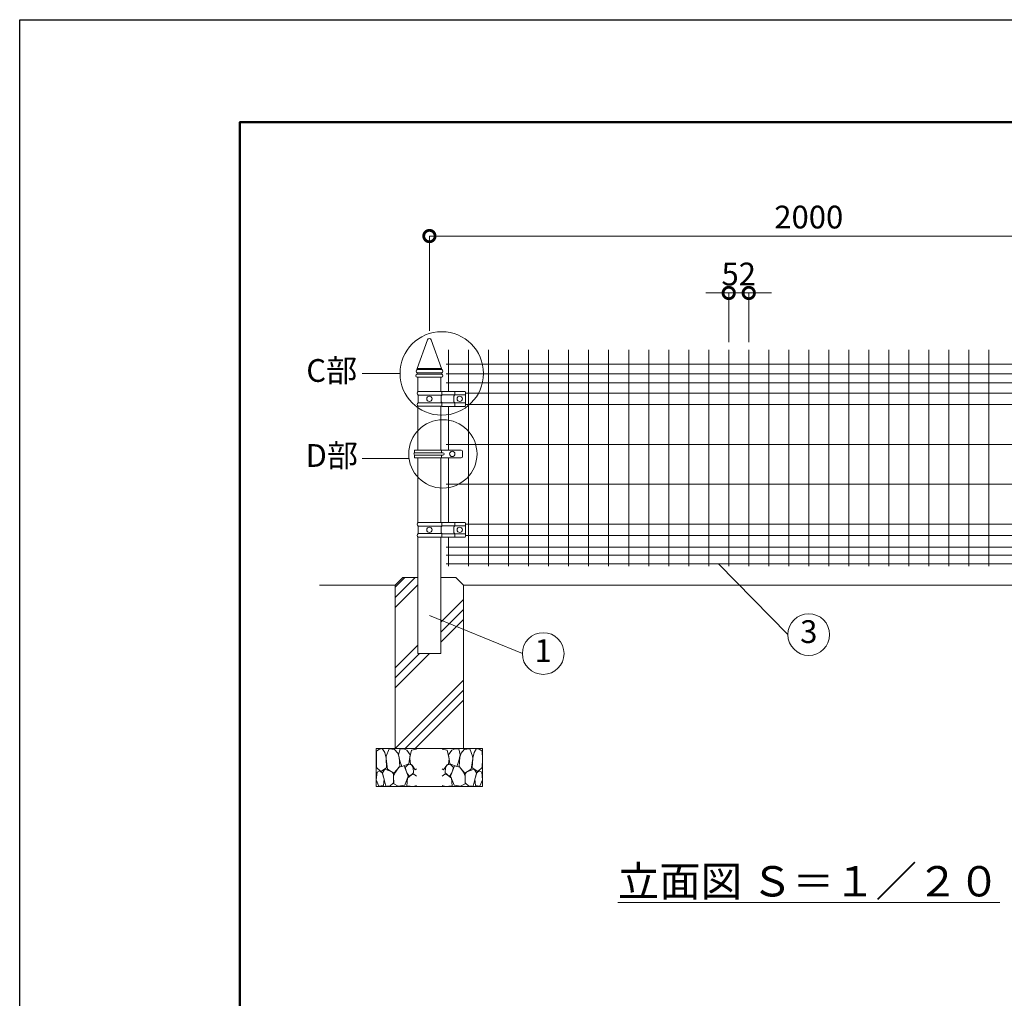
# Model space of a CAD drawing. Extents: x -29 to 8371, y -13 to 5927.
# Drawn here: x -29 to 2566, y 3348 to 5927 of the extents above; entities that cross this region are included whole.
import ezdxf

# ---------------------------------------------------------------- set-up
doc = ezdxf.new("R2010")
doc.units = 0
doc.header["$MEASUREMENT"] = 0
doc.header["$PDMODE"] = 1
doc.layers.get('0').update_dxf_attribs({"linetype": 'CONTINUOUS'})
doc.layers.get('DefPoints').update_dxf_attribs({"linetype": 'CONTINUOUS'})
for name, color, linetype, lineweight in [('FRAM3', 1, 'CONTINUOUS', 50), ('ハッチング', 8, 'CONTINUOUS', 5), ('外形線', 7, 'CONTINUOUS', 18), ('寸法線', 3, 'CONTINUOUS', 18), ('文字', 4, 'CONTINUOUS', 18), ('文字引出', 4, 'CONTINUOUS', 18), ('細線', 8, 'CONTINUOUS', 5)]:
    doc.layers.add(name, color=color, linetype=linetype, lineweight=lineweight)
doc.styles.get("Standard").update_dxf_attribs({"font": 'TXT.SHX', "bigfont": 'bigfont.shx'})
doc.dimstyles.new('20ベース', dxfattribs={"dimscale": 20, "dimtxt": 3, "dimasz": 3, "dimexe": 0, "dimexo": 1, "dimgap": 1, "dimtad": 3, "dimdec": 1, "dimdsep": 46, "dimtxsty": 'STANDARD', "dimblk": 'DOTSMALL', "dimcen": 0, "dimclrd": 256, "dimclre": 256, "dimclrt": 7, "dimadec": 3, "dimazin": 2, "dimtfac": 1, "dimtdec": 1, "dimtix": 1, "dimtmove": 2, "dimatfit": 2, "dimldrblk": 'OPEN', "dimfxl": 1, "dimtolj": 1, "dimlwd": -1, "dimlwe": -1, "dimarcsym": 0})

# ---------------------------------------------------------------- blocks, each defined once
blk = doc.blocks.new('_DotSmall')
at = {"layer": 'FRAM3', "color": 0, "const_width": 0.5}
blk.add_lwpolyline([(-0.0625, 0, 1), (0.0625, 0, 1)], format="xyb", close=True, dxfattribs=at)
blk = doc.blocks.new('*D6')
at = {"layer": 'DefPoints', "color": 0, "transparency": 16777216}
for p in [(3051, 5356.5), (1051, 5086.5), (3051, 5086.5)]:
    blk.add_point(p, dxfattribs=at)
at = {"layer": '寸法線', "transparency": 16777216}
for p, q in [((1051, 5106.5), (1051, 5356.5)), ((1051, 5356.5), (3051, 5356.5)), ((3051, 5106.5), (3051, 5356.5))]:
    blk.add_line(p, q, dxfattribs=at)
at = {"layer": '寸法線', "transparency": 16777216, "xscale": 60, "yscale": 60, "zscale": 60, "rotation": 180}
blk.add_blockref('_DotSmall', (1051, 5356.5), dxfattribs=at)
at = {"layer": '寸法線', "transparency": 16777216, "xscale": 60, "yscale": 60, "zscale": 60}
blk.add_blockref('_DotSmall', (3051, 5356.5), dxfattribs=at)
at = {"layer": '寸法線', "color": 7, "transparency": 16777216, "insert": (2051, 5406.5), "char_height": 60, "attachment_point": 5}
blk.add_mtext('\\A1;2000', dxfattribs=at)
blk = doc.blocks.new('_OPEN')
at = {"color": 0, "linetype": 'ByBlock'}
for p, q in [((-1, 0.167), (0, 0)), ((0, 0), (-1, -0.167)), ((0, 0), (-1, 0))]:
    blk.add_line(p, q, dxfattribs=at)
blk = doc.blocks.new('*D7')
at = {"layer": 'DefPoints', "color": 0, "transparency": 16777216}
for p in [(1892.8, 5206.5), (1840, 5056.5), (1892.8, 5056.5)]:
    blk.add_point(p, dxfattribs=at)
at = {"layer": '寸法線', "transparency": 16777216}
for p, q in [((1840, 5206.5), (1780, 5206.5)), ((1840, 5076.5), (1840, 5206.5)), ((1840, 5206.5), (1892.8, 5206.5)), ((1892.8, 5076.5), (1892.8, 5206.5)), ((1892.8, 5206.5), (1952.8, 5206.5))]:
    blk.add_line(p, q, dxfattribs=at)
at = {"layer": '寸法線', "transparency": 16777216, "xscale": 60, "yscale": 60, "zscale": 60}
blk.add_blockref('_DotSmall', (1840, 5206.5), dxfattribs=at)
at = {"layer": '寸法線', "transparency": 16777216, "xscale": 60, "yscale": 60, "zscale": 60, "rotation": 180}
blk.add_blockref('_DotSmall', (1892.8, 5206.5), dxfattribs=at)
at = {"layer": '寸法線', "color": 7, "transparency": 16777216, "insert": (1866.4, 5256.5), "char_height": 60, "attachment_point": 5}
blk.add_mtext('\\A1;52', dxfattribs=at)
blk = doc.blocks.new('A$C46B8583B')
at = {"layer": '細線'}
for points in [[(15.7, 99.5), (6.7, 96.9), (0.9, 92.9), (0.3, 72.2), (0.6, 50.1), (12.2, 39.5), (27, 49.1), (25.7, 74), (22.1, 89.1), (15.7, 99.5)], [(56.5, 87.9), (48.1, 97), (33.7, 99.2), (26, 80), (25.7, 73.1), (29.9, 45), (46.5, 34.7), (61.7, 52.6), (60.2, 77), (56.5, 87.9)], [(80.7, 95.1), (71.7, 99), (62.6, 98.8), (58.9, 83.1), (62.3, 67.7), (67.7, 52), (86.1, 59.2), (89.4, 83.3), (80.7, 95.1)], [(106.3, 98.4), (92.9, 95.8), (88.6, 76), (88.3, 73.7), (89.8, 58.6), (94.3, 56.2), (102.5, 43.5), (106.3, 46.6)], [(73.8, 53.8), (59.8, 50.4), (50.5, 37.8), (45.6, 26.6), (45.9, 6.9), (57.7, 0.3), (75, 3.3), (84, 26.9), (73.8, 53.8)], [(97.3, 49.5), (93.1, 57.1), (84.3, 58), (76.2, 49.5), (80.7, 35.9), (87.1, 26), (98.2, 35.6), (97.3, 49.5)], [(15.4, 36), (8.8, 40.7), (2.1, 37.2), (0, 16.9), (7, 0.3), (18.7, 2.7), (20.6, 19.3), (15.4, 36)], [(34.5, 41.4), (22.4, 45.6), (16.3, 35.9), (20.6, 18.4), (24.8, 0.3), (35.7, 0.6), (45.3, 9.1), (45.6, 32.9), (42, 37.5), (34.5, 41.4)], [(99.1, 32), (93.1, 30.2), (82.2, 21.4), (80.4, 1.5), (97.9, 0), (106.3, 2.7)], [(106.3, 26.6), (99.1, 32)]]:
    blk.add_lwpolyline(points, dxfattribs=at)

msp = doc.modelspace()

# ---------------------------------------------------------------- hatches: boundary and pattern name
at = {"layer": 'ハッチング'}
h = msp.add_hatch(dxfattribs=at)
h.set_pattern_fill('PLAST', color=256, scale=600, angle=45)
h.set_pattern_definition([(45, (-12600, 15000), (-106.066, 106.066), []), (45, (-12613.26, 15013.26), (-106.066, 106.066), []), (45, (-12626.52, 15026.52), (-106.066, 106.066), [])])
h.paths.add_polyline_path([(1141.0000003, 4436.5000006), (1121.0000003, 4456.5000006), (1081.2500003, 4456.5000006), (1081.2500003, 4256.5000006), (1020.7500003, 4256.5000006), (1020.7500003, 4456.5000006), (981.0000003, 4456.5000006), (961.0000003, 4436.5000006), (961.0000003, 4006.5000006), (1140.3666822, 4006.5000006), (1141.0000003, 4007.1333187)])

# ---------------------------------------------------------------- linework, layer by layer
at = {"layer": 'DefPoints'}
msp.add_lwpolyline([(-28.9999997, 5926.5000006), (8371.0000003, 5926.5000006), (8371.0000003, -13.4999994), (-28.9999997, -13.4999994)], close=True, dxfattribs=at)
at = {"layer": 'FRAM3', "color": 1, "linetype": 'Continuous'}
msp.add_lwpolyline([(551.0000003, 256.5000006), (551.0000003, 5656.5000006), (8101.0000003, 5656.5000006), (8101.0000003, 256.5000006)], close=True, dxfattribs=at)
at = {"layer": '外形線'}
for p, q in [((1018.7500003, 5007.5000006), (1046.3014437, 5083.2098445)), ((1083.2500003, 5007.5000006), (1055.6985569, 5083.2098445)), ((1101.5000003, 5056.5000006), (1101.5000003, 4947.2000006)), ((1154.2500003, 5056.5000006), (1154.2500003, 4486.5000006)), ((1207.0000003, 5056.5000006), (1207.0000003, 4486.5000006)), ((1259.7500003, 5056.5000006), (1259.7500003, 4486.5000006)), ((1312.5000003, 5056.5000006), (1312.5000003, 4486.5000006)), ((1365.2500003, 5056.5000006), (1365.2500003, 4486.5000006)), ((1418.0000003, 5056.5000006), (1418.0000003, 4486.5000006)), ((1470.7500003, 5056.5000006), (1470.7500003, 4486.5000006)), ((1523.5000003, 5056.5000006), (1523.5000003, 4486.5000006)), ((1576.2500003, 5056.5000006), (1576.2500003, 4486.5000006)), ((1629.0000003, 5056.5000006), (1629.0000003, 4486.5000006)), ((1681.7500003, 5056.5000006), (1681.7500003, 4486.5000006)), ((1734.5000003, 5056.5000006), (1734.5000003, 4486.5000006)), ((1787.2500003, 5056.5000006), (1787.2500003, 4486.5000006)), ((1840.0000003, 5056.5000006), (1840.0000003, 4486.5000006)), ((1892.7500003, 5056.5000006), (1892.7500003, 4486.5000006)), ((1945.5000003, 5056.5000006), (1945.5000003, 4486.5000006)), ((1998.2500003, 5056.5000006), (1998.2500003, 4486.5000006)), ((2051.0000003, 5056.5000006), (2051.0000003, 4486.5000006)), ((2103.7500003, 5056.5000006), (2103.7500003, 4486.5000006)), ((2156.5000003, 5056.5000006), (2156.5000003, 4486.5000006)), ((2209.2500003, 5056.5000006), (2209.2500003, 4486.5000006)), ((2262.0000003, 5056.5000006), (2262.0000003, 4486.5000006)), ((2314.7500003, 5056.5000006), (2314.7500003, 4486.5000006)), ((2367.5000003, 5056.5000006), (2367.5000003, 4486.5000006)), ((2420.2500003, 5056.5000006), (2420.2500003, 4486.5000006)), ((2473.0000003, 5056.5000006), (2473.0000003, 4486.5000006)), ((2525.7500003, 5056.5000006), (2525.7500003, 4486.5000006)), ((1095.5000003, 5018.5000006), (3006.5000003, 5018.5000006)), ((1018.5000003, 5004.5000006), (1083.5000003, 5004.5000006)), ((1018.5000003, 4996.5000006), (1083.5000003, 4996.5000006)), ((1018.5000003, 4996.5000006), (1018.5000003, 4992.5000006)), ((1018.5000003, 4992.5000006), (1083.5000003, 4992.5000006)), ((1018.5000003, 4984.5000006), (1083.5000003, 4984.5000006)), ((1018.7500003, 5007.5000006), (1083.2500003, 5007.5000006)), ((1018.7500003, 5007.5000006), (1018.7500003, 5004.5000006)), ((1020.7500003, 4984.5000006), (1020.7500003, 4946.6636883)), ((1081.2500003, 4984.5000006), (1081.2500003, 4946.9000006)), ((1083.2500003, 5007.5000006), (1083.2500003, 5004.5000006)), ((1083.5000003, 4996.5000006), (1083.5000003, 4992.5000006)), ((1095.5000003, 4993.5000006), (3006.5000003, 4993.5000006)), ((1095.5000003, 4969.5000006), (3006.5000003, 4969.5000006)), ((1021.0000003, 4946.9000006), (1084.1358365, 4946.9000006)), ((1021.0000003, 4937.5000006), (1084.0362289, 4937.5000006)), ((1021.0000003, 4937.5000006), (1021.0000003, 4917.5000006)), ((1081.9273756, 4934.9854953), (1081.9273756, 4920.0145059)), ((1083.915067, 4937.3501138), (1082.464457, 4936.1356204)), ((1084.0940941, 4946.7000006), (1084.0940941, 4937.7334888)), ((1084.0940941, 4938.0000006), (1145.9521102, 4938.0000006)), ((1084.5940941, 4947.2000006), (1143.9521102, 4947.2000006)), ((1115.8000003, 4934.9854953), (1115.8000003, 4920.0145059)), ((1117.7876917, 4937.3501138), (1116.3370817, 4936.1356204)), ((1117.9667188, 4947.2000006), (1117.9667188, 4937.7334888)), ((1145.9521102, 4910.0000006), (1145.9521102, 4945.2000006)), ((1145.9521102, 4942.5000006), (2956.0478904, 4942.5000006)), ((1020.7500003, 4908.3363129), (1020.7500003, 4792.499975)), ((1021.0000003, 4917.5000006), (1084.0362289, 4917.5000006)), ((1021.0000003, 4908.1000006), (1084.0940941, 4908.1000006)), ((1081.2500003, 4908.1000006), (1081.2500003, 4792.499975)), ((1083.915067, 4917.6498874), (1082.464457, 4918.8643808)), ((1084.0940941, 4908.1000006), (1084.0940941, 4917.2665124)), ((1084.0940941, 4917.0000006), (1145.9521102, 4917.0000006)), ((1084.3940941, 4907.8000006), (1143.9521102, 4907.8000006)), ((1101.5000003, 4907.8000006), (1101.5000003, 4792.499975)), ((1117.7876917, 4917.6498874), (1116.3370817, 4918.8643808)), ((1117.9667188, 4907.8000006), (1117.9667188, 4917.2665124)), ((1145.9521102, 4912.5000006), (2956.0478904, 4912.5000006)), ((1095.5000003, 4807.5000006), (3006.5000003, 4807.5000006)), ((1134.9126417, 4792.499975), (1011.9126417, 4792.499975)), ((1011.9126417, 4792.499975), (1011.9126417, 4785.499975)), ((1011.9126417, 4792.499975), (1011.9126417, 4785.499975)), ((1086.5126417, 4785.499975), (1011.9126417, 4785.499975)), ((1086.5126417, 4779.499975), (1011.9126417, 4779.499975)), ((1011.9126417, 4779.499975), (1011.9126417, 4772.499975)), ((1082.5126417, 4792.499975), (1082.5126417, 4785.499975)), ((1082.5126417, 4779.499975), (1082.5126417, 4772.499975)), ((1137.9126417, 4789.499975), (1137.9126417, 4775.499975)), ((1134.9126417, 4772.499975), (1011.9126417, 4772.499975)), ((1020.7500003, 4772.499975), (1020.7500003, 4601.6636883)), ((1081.2500003, 4772.499975), (1081.2500003, 4601.9000006)), ((1101.5000003, 4772.499975), (1101.5000003, 4602.2000006)), ((1095.5000003, 4702.5000006), (3006.5000003, 4702.5000006)), ((1021.0000003, 4601.9000006), (1084.1358365, 4601.9000006)), ((1084.0940941, 4601.7000006), (1084.0940941, 4592.7334888)), ((1084.5940941, 4602.2000006), (1143.9521102, 4602.2000006)), ((1117.9667188, 4602.2000006), (1117.9667188, 4592.7334888)), ((1145.9521102, 4565.0000006), (1145.9521102, 4600.2000006)), ((1145.9521102, 4597.5000006), (2956.0478904, 4597.5000006)), ((1021.0000003, 4592.5000006), (1084.0362289, 4592.5000006)), ((1021.0000003, 4592.5000006), (1021.0000003, 4572.5000006)), ((1021.0000003, 4572.5000006), (1084.0362289, 4572.5000006)), ((1081.9273756, 4589.9854953), (1081.9273756, 4575.0145059)), ((1083.915067, 4592.3501138), (1082.464457, 4591.1356204)), ((1083.915067, 4572.6498874), (1082.464457, 4573.8643808)), ((1084.0940941, 4593.0000006), (1145.9521102, 4593.0000006)), ((1084.0940941, 4563.1000006), (1084.0940941, 4572.2665124)), ((1084.0940941, 4572.0000006), (1145.9521102, 4572.0000006)), ((1115.8000003, 4589.9854953), (1115.8000003, 4575.0145059)), ((1117.7876917, 4592.3501138), (1116.3370817, 4591.1356204)), ((1117.7876917, 4572.6498874), (1116.3370817, 4573.8643808)), ((1117.9667188, 4562.8000006), (1117.9667188, 4572.2665124)), ((1021.0000003, 4563.1000006), (1084.0940941, 4563.1000006)), ((1084.3940941, 4562.8000006), (1143.9521102, 4562.8000006)), ((1101.5000003, 4562.8000006), (1101.5000003, 4486.5000006)), ((1145.9521102, 4567.5000006), (2956.0478904, 4567.5000006)), ((1095.5000003, 4536.5000006), (3006.5000003, 4536.5000006)), ((1095.5000003, 4515.5000006), (3006.5000003, 4515.5000006)), ((1095.5000003, 4492.5000006), (3006.5000003, 4492.5000006)), ((961.0000003, 4436.5000006), (761.0000003, 4436.5000006)), ((1141.0000003, 4436.5000006), (2961.0000003, 4436.5000006))]:
    msp.add_line(p, q, dxfattribs=at)
msp.add_lwpolyline([(1020.7500003, 4563.3363129), (1020.7500003, 4256.5000006), (1081.2500003, 4256.5000006), (1081.2500003, 4563.1000006)], dxfattribs=at)
for centre in [(1051.0000003, 4927.5000006), (1130.9521102, 4927.5000006), (1111.2500003, 4782.499975), (1051.0000003, 4582.5000006), (1130.9521102, 4582.5000006)]:
    msp.add_circle(centre, 7, dxfattribs=at)
for centre, radius, start, end in [((1051.0000003, 5081.5000006), 5, 19.9968683699, 160.0031316301), ((1019.666667, 4988.5000006), 4.1666667, 106.2602047154, 253.7397952848), ((1020.4500003, 5000.5000006), 4.45, 115.9892335827, 244.0107664201), ((1081.5500003, 5000.5000006), 4.45, 295.9892335799, 64.0107664173), ((1082.3333336, 4988.5000006), 4.1666667, 286.2602047152, 73.7397952846), ((1025.2059848, 4942.2000006), 6.307163, 131.8250533506, 228.1749466494), ((1083.4273756, 4934.9854953), 1.5, 129.9370623221, 180), ((1083.5940941, 4937.7334888), 0.5, 309.9370623221, 0), ((1084.5940941, 4946.7000006), 0.5, 90, 180), ((1117.3000003, 4934.9854953), 1.5, 129.9370623221, 180), ((1117.4667188, 4937.7334888), 0.5, 309.9370623221, 0), ((1143.9521102, 4945.2000006), 2, 0, 90), ((1025.2059848, 4912.8000006), 6.307163, 131.8250533506, 228.1749466494), ((1083.4273756, 4920.0145059), 1.5, 180, 230.0629376779), ((1083.5940941, 4917.2665124), 0.5, 0, 50.0629376779), ((1084.3940941, 4908.1000006), 0.3, 180, 270), ((1117.3000003, 4920.0145059), 1.5, 180, 230.0629376779), ((1117.4667188, 4917.2665124), 0.5, 0, 50.0629376779), ((1143.9521102, 4909.8000006), 2, 270, 0), ((1013.2360581, 4782.499975), 3.2789375, 113.8041364814, 246.1958635186), ((1086.5126417, 4782.499975), 3, 0, 90), ((1086.5126417, 4782.499975), 3, 270, 0), ((1134.9126417, 4789.499975), 3, 0, 90), ((1134.9126417, 4775.499975), 3, 270, 0), ((1025.2059848, 4597.2000006), 6.307163, 131.8250533506, 228.1749466494), ((1084.5940941, 4601.7000006), 0.5, 90, 180), ((1143.9521102, 4600.2000006), 2, 0, 90), ((1025.2059848, 4567.8000006), 6.307163, 131.8250533506, 228.1749466494), ((1083.4273756, 4589.9854953), 1.5, 129.9370623221, 180), ((1083.4273756, 4575.0145059), 1.5, 180, 230.0629376779), ((1083.5940941, 4592.7334888), 0.5, 309.9370623221, 0), ((1083.5940941, 4572.2665124), 0.5, 0, 50.0629376779), ((1117.3000003, 4589.9854953), 1.5, 129.9370623221, 180), ((1117.3000003, 4575.0145059), 1.5, 180, 230.0629376779), ((1117.4667188, 4592.7334888), 0.5, 309.9370623221, 0), ((1117.4667188, 4572.2665124), 0.5, 0, 50.0629376779), ((1084.3940941, 4563.1000006), 0.3, 180, 270), ((1143.9521102, 4564.8000006), 2, 270, 0)]:
    msp.add_arc(centre, radius, start, end, dxfattribs=at)
at = {"layer": '文字引出'}
for p, q in [((973.5000003, 4994.5000006), (873.5000003, 4994.5000006)), ((997.3099519, 4770.546727), (873.5000003, 4770.546727)), ((1996.0000003, 4306.5000006), (1813.0171366, 4492.5000006)), ((1296.0000003, 4256.5000006), (1051.0000003, 4356.5000006))]:
    msp.add_line(p, q, dxfattribs=at)
for centre, radius in [((1083.5000003, 4994.5000006), 110), ((1086.5126417, 4782.499975), 90), ((2051.0000003, 4306.5000006), 55), ((1351.0000003, 4256.5000006), 55)]:
    msp.add_circle(centre, radius, dxfattribs=at)
at = {"layer": '細線'}
msp.add_lwpolyline([(1081.2500003, 4456.5000006), (1121.0000003, 4456.5000006), (1141.0000003, 4436.5000006), (1141.0000003, 4006.5000006), (961.0000003, 4006.5000006), (961.0000003, 4436.5000006), (981.0000003, 4456.5000006), (1020.7500003, 4456.5000006)], dxfattribs=at)
msp.add_lwpolyline([(911.0000003, 3906.5000006), (1191.0000003, 3906.5000006), (1191.0000003, 4006.5000006), (911.0000003, 4006.5000006)], close=True, dxfattribs=at)

# ---------------------------------------------------------------- block references
msp.add_blockref('A$C46B8583B', (911.0000003, 3906.5000006))
at = {"xscale": -1}
msp.add_blockref('A$C46B8583B', (1191.0000003, 3906.5000006), dxfattribs=at)

# ---------------------------------------------------------------- texts
at = {"layer": '文字', "attachment_point": 5}
for s, insert, char_height in [('C部', (793.5000003, 4994.5000006), 60), ('D部', (793.5000003, 4770.546727), 60), ('{\\L立面図 Ｓ＝１／２０}', (2051.0000003, 3656.5000006), 80)]:
    msp.add_mtext(s, dxfattribs=dict(at, insert=insert, char_height=char_height))
at = {"layer": '文字引出', "char_height": 60, "attachment_point": 5}
for s, insert in [('3', (2051.0000003, 4306.5000006)), ('1', (1351.0000003, 4256.5000006))]:
    msp.add_mtext(s, dxfattribs=dict(at, insert=insert))

# ---------------------------------------------------------------- dimensions: what is measured, and where the dimension line sits
at = {"layer": '寸法線'}
dim = msp.add_linear_dim(base=(3051.0000002868, 5356.5000005971), p1=(1051.0000002868, 5086.5000005971), p2=(3051.0000002868, 5086.5000005971), dimstyle='20ベース', override={"dimdec": 6}, dxfattribs=at)
dim.commit()
dim.dimension.update_dxf_attribs({"geometry": '*D6', "text_midpoint": (2051.0000002868, 5406.5000005971)})
dim = msp.add_linear_dim(base=(1892.7500003, 5206.5000006), p1=(1840.0000003, 5056.5000006), p2=(1892.7500003, 5056.5000006), text='52', dimstyle='20ベース', override={"dimdec": 6}, dxfattribs=at)
dim.commit()
dim.dimension.update_dxf_attribs({"geometry": '*D7', "text_midpoint": (1866.3750003, 5256.5000006)})

doc.saveas('drawing.dxf')
